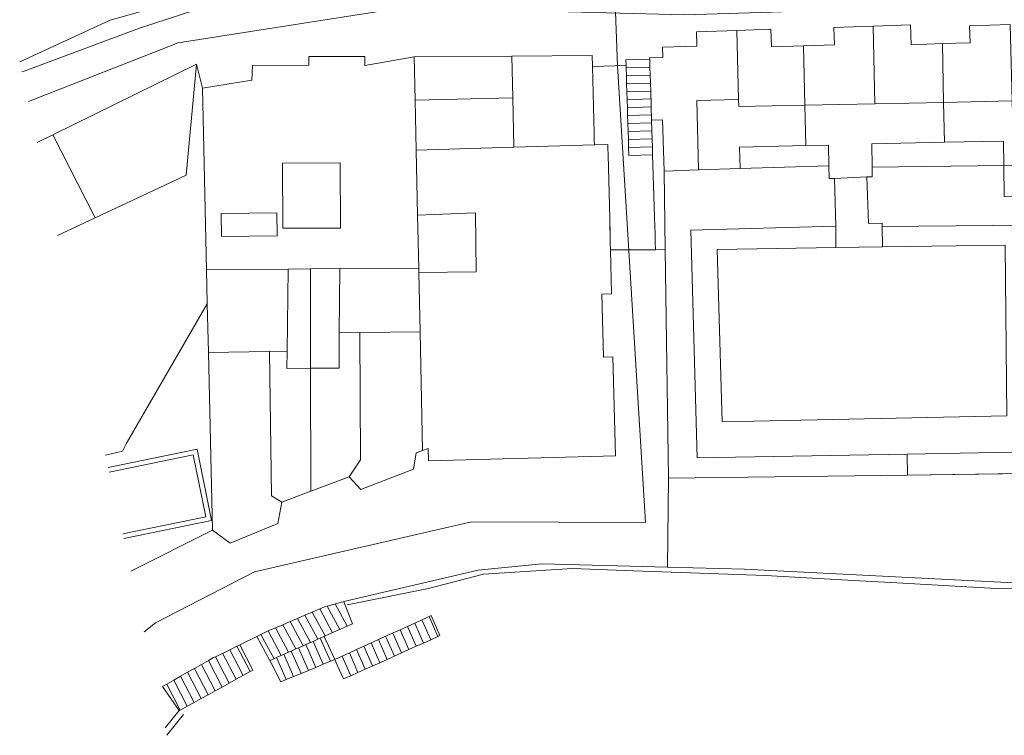
# Model space of a CAD drawing. Units: metres. Extents: x 463323 to 463677, y 3096031 to 3096500.
# Drawn here: x 463336 to 463397, y 3096032 to 3096077 of the extents above; entities that cross this region are included whole.
import ezdxf

# ---------------------------------------------------------------- set-up
doc = ezdxf.new("R2010")
doc.units = ezdxf.units.M
for name, color, linetype, lineweight in [('1205', 8, 'Continuous', 0), ('1206', 8, 'Continuous', 0), ('1209', 8, 'Continuous', 13), ('1211', 8, 'Continuous', 0), ('1254', 8, 'Continuous', 0), ('1265', 8, 'Continuous', 0), ('1340', 8, 'Continuous', 0), ('1345', 8, 'Continuous', 13), ('1347', 8, 'Continuous', 0), ('1354', 8, 'Continuous', 0), ('1400', 8, 'Continuous', 0), ('1421', 8, 'Continuous', 0), ('1475', 8, 'Continuous', 0), ('1500', 8, 'Continuous', 0), ('1530', 8, 'Continuous', 0), ('1540', 8, 'Continuous', 0), ('1640', 8, 'Continuous', 0), ('1646', 8, 'Continuous', 0), ('1647', 8, 'Continuous', 0)]:
    doc.layers.add(name, color=color, linetype=linetype, lineweight=lineweight)

msp = doc.modelspace()

# ---------------------------------------------------------------- linework, layer by layer
at = {"layer": '1205'}
for points in [[(463384.779, 3096071.369, 0), (463384.688, 3096075.1, 0), (463386.63, 3096075.164, 0), (463386.594, 3096076.249, 0), (463389.062, 3096076.33, 0), (463389.159, 3096071.46, 0)], [(463393.473, 3096071.547, 0), (463389.159, 3096071.46, 0), (463389.062, 3096076.33, 0), (463391.408, 3096076.408, 0), (463391.449, 3096075.165, 0), (463393.401, 3096075.229, 0)], [(463393.473, 3096071.547, 0), (463393.401, 3096075.229, 0), (463395.138, 3096075.286, 0), (463395.103, 3096076.339, 0), (463397.649, 3096076.422, 0), (463397.772, 3096071.636, 0)], [(463378.098, 3096067.304, 0), (463375.955, 3096067.237, 0), (463375.853, 3096070.456, 0), (463375.167, 3096070.434, 0), (463375.106, 3096072.257, 0), (463375.09, 3096072.756, 0), (463375.074, 3096073.256, 0), (463375.059, 3096073.756, 0), (463375.043, 3096074.256, 0), (463375.041, 3096074.34, 0), (463375.878, 3096074.367, 0), (463375.857, 3096075.005, 0), (463378.003, 3096075.075, 0), (463377.973, 3096075.979, 0), (463380.511, 3096076.062, 0), (463380.614, 3096071.718, 0), (463378.006, 3096071.664, 0)], [(463380.614, 3096071.718, 0), (463380.511, 3096076.062, 0), (463382.638, 3096076.133, 0), (463382.674, 3096075.035, 0), (463384.688, 3096075.1, 0), (463384.779, 3096071.369, 0), (463380.624, 3096071.284, 0)], [(463352.382, 3096061.086, 0), (463347.254, 3096061.046, 0), (463346.994, 3096072.437, 0), (463350.089, 3096072.929, 0), (463350.141, 3096073.863, 0), (463353.664, 3096073.873, 0), (463353.662, 3096074.415, 0), (463357.175, 3096074.427, 0), (463357.176, 3096073.863, 0), (463360.28, 3096074.399, 0), (463360.338, 3096071.676, 0), (463360.404, 3096068.554, 0), (463360.491, 3096064.465, 0), (463360.562, 3096061.15, 0), (463355.611, 3096061.111, 0), (463353.779, 3096061.096, 0)], [(463360.28, 3096074.399, 0), (463366.4, 3096074.447, 0), (463366.459, 3096071.822, 0), (463360.338, 3096071.676, 0)], [(463371.581, 3096068.882, 0), (463366.53, 3096068.733, 0), (463366.459, 3096071.822, 0), (463366.4, 3096074.447, 0), (463371.439, 3096074.487, 0), (463371.456, 3096073.803, 0), (463371.562, 3096069.609, 0), (463371.572, 3096069.19, 0)], [(463360.404, 3096068.554, 0), (463360.338, 3096071.676, 0), (463366.459, 3096071.822, 0), (463366.53, 3096068.733, 0)], [(463378.098, 3096067.304, 0), (463378.006, 3096071.664, 0), (463380.614, 3096071.718, 0), (463380.624, 3096071.284, 0), (463384.779, 3096071.369, 0), (463384.842, 3096068.832, 0), (463380.685, 3096068.727, 0), (463380.717, 3096067.386, 0)], [(463388.667, 3096066.865, 0), (463386.64, 3096066.775, 0), (463386.306, 3096066.777, 0), (463386.286, 3096067.562, 0), (463386.265, 3096068.869, 0), (463384.842, 3096068.832, 0), (463384.779, 3096071.369, 0), (463389.159, 3096071.46, 0), (463393.473, 3096071.547, 0), (463393.523, 3096069.042, 0), (463388.979, 3096068.948, 0), (463389.004, 3096067.472, 0), (463388.999, 3096066.873, 0)], [(463397.25, 3096067.577, 0), (463397.225, 3096069.119, 0), (463393.523, 3096069.042, 0), (463393.473, 3096071.547, 0), (463397.772, 3096071.636, 0), (463397.815, 3096069.973, 0), (463401, 3096070.039, 0), (463400.998, 3096067.651, 0)], [(463360.807, 3096049.703, 0), (463360.647, 3096057.154, 0), (463360.568, 3096060.876, 0), (463364.17, 3096060.918, 0), (463364.12, 3096064.604, 0), (463360.491, 3096064.465, 0), (463360.404, 3096068.554, 0), (463366.53, 3096068.733, 0), (463371.581, 3096068.882, 0), (463372.422, 3096068.903, 0), (463372.426, 3096068.699, 0), (463372.438, 3096068.23, 0), (463372.537, 3096064.274, 0), (463372.537, 3096064.264, 0), (463372.561, 3096063.264, 0), (463372.574, 3096062.764, 0), (463372.586, 3096062.295, 0), (463372.655, 3096059.532, 0), (463372.044, 3096059.516, 0), (463372.147, 3096055.564, 0), (463372.733, 3096055.579, 0), (463372.892, 3096049.359, 0), (463361.167, 3096049.059, 0), (463361.147, 3096049.825, 0)], [(463386.286, 3096067.562, 0), (463380.717, 3096067.386, 0), (463380.685, 3096068.727, 0), (463384.842, 3096068.832, 0), (463386.265, 3096068.869, 0)], [(463397.25, 3096067.577, 0), (463389.004, 3096067.472, 0), (463388.979, 3096068.948, 0), (463393.523, 3096069.042, 0), (463397.225, 3096069.119, 0)], [(463360.568, 3096060.876, 0), (463360.562, 3096061.15, 0), (463360.491, 3096064.465, 0), (463364.12, 3096064.604, 0), (463364.17, 3096060.918, 0)], [(463356.207, 3096048.047, 0), (463356.912, 3096049.107, 0), (463356.871, 3096057.104, 0), (463360.647, 3096057.154, 0), (463360.807, 3096049.703, 0), (463360.41, 3096049.562, 0), (463360.226, 3096048.52, 0), (463356.931, 3096047.26, 0)], [(463351.979, 3096046.468, 0), (463351.731, 3096045.11, 0), (463348.731, 3096043.889, 0), (463347.627, 3096044.71, 0), (463347.372, 3096055.858, 0), (463351.198, 3096055.917, 0), (463351.322, 3096046.856, 0)]]:
    msp.add_polyline3d(points, close=True, dxfattribs=at)
for points in [[(463400.998, 3096067.651, 0), (463397.25, 3096067.577, 0), (463397.281, 3096065.641, 0), (463400.998, 3096065.726, 0), (463400.998, 3096065.726, 0)], [(463379.583, 3096051.503, 0), (463397.43, 3096051.875, 0), (463397.325, 3096062.592, 0), (463389.638, 3096062.476, 0), (463389.632, 3096063.746, 0), (463398.833, 3096063.831, 0), (463398.964, 3096049.615, 0), (463391.19, 3096049.473, 0), (463378.022, 3096049.234, 0), (463377.628, 3096063.53, 0), (463386.723, 3096063.78, 0), (463386.725, 3096062.432, 0)], [(463379.583, 3096051.503, 0), (463379.278, 3096062.32, 0), (463386.725, 3096062.432, 0), (463389.638, 3096062.476, 0)]]:
    msp.add_polyline3d(points, dxfattribs=at)
at = {"layer": '1206'}
for points in [[(463355.634, 3096067.752, 0), (463355.653, 3096063.658, 0), (463352.045, 3096063.642, 0), (463352.026, 3096067.736, 0)], [(463386.723, 3096063.78, 0), (463386.64, 3096066.775, 0), (463388.667, 3096066.865, 0), (463388.761, 3096063.949, 0), (463389.63, 3096063.96, 0), (463389.632, 3096063.746, 0), (463389.638, 3096062.476, 0), (463386.725, 3096062.432, 0)], [(463348.182, 3096064.58, 0), (463351.667, 3096064.623, 0), (463351.684, 3096063.173, 0), (463348.199, 3096063.13, 0)], [(463347.372, 3096055.858, 0), (463347.302, 3096058.912, 0), (463347.254, 3096061.046, 0), (463352.382, 3096061.086, 0), (463352.312, 3096055.935, 0), (463351.198, 3096055.917, 0)], [(463356.871, 3096057.104, 0), (463355.581, 3096057.088, 0), (463355.611, 3096061.111, 0), (463360.562, 3096061.15, 0), (463360.568, 3096060.876, 0), (463360.647, 3096057.154, 0)]]:
    msp.add_polyline3d(points, close=True, dxfattribs=at)
at = {"layer": '1209'}
for points in [[(463398.964, 3096049.615, 0), (463391.19, 3096049.473, 0), (463378.022, 3096049.234, 0), (463377.628, 3096063.53, 0), (463386.723, 3096063.78, 0), (463386.64, 3096066.775, 0), (463386.306, 3096066.777, 0), (463386.286, 3096067.562, 0), (463380.717, 3096067.386, 0), (463378.098, 3096067.304, 0), (463375.955, 3096067.237, 0), (463375.853, 3096070.456, 0), (463375.167, 3096070.434, 0), (463375.106, 3096072.257, 0), (463375.09, 3096072.756, 0), (463375.074, 3096073.256, 0), (463375.059, 3096073.756, 0), (463375.043, 3096074.256, 0), (463375.041, 3096074.34, 0), (463375.878, 3096074.367, 0), (463375.857, 3096075.005, 0), (463378.003, 3096075.075, 0), (463377.973, 3096075.979, 0), (463380.511, 3096076.062, 0), (463382.638, 3096076.133, 0), (463382.674, 3096075.035, 0), (463384.688, 3096075.1, 0), (463386.63, 3096075.164, 0), (463386.594, 3096076.249, 0), (463389.062, 3096076.33, 0), (463391.408, 3096076.408, 0), (463391.449, 3096075.165, 0), (463393.401, 3096075.229, 0), (463395.138, 3096075.286, 0), (463395.103, 3096076.339, 0), (463397.649, 3096076.422, 0)], [(463400.998, 3096065.726, 0), (463397.281, 3096065.641, 0), (463397.25, 3096067.577, 0), (463389.004, 3096067.472, 0), (463388.999, 3096066.873, 0), (463388.667, 3096066.865, 0), (463388.761, 3096063.949, 0), (463389.63, 3096063.96, 0), (463389.632, 3096063.746, 0), (463398.833, 3096063.831, 0)]]:
    msp.add_polyline3d(points, dxfattribs=at)
msp.add_polyline3d([(463351.979, 3096046.468, 0), (463351.731, 3096045.11, 0), (463348.731, 3096043.889, 0), (463347.627, 3096044.71, 0), (463347.372, 3096055.858, 0), (463347.302, 3096058.912, 0), (463347.254, 3096061.046, 0), (463346.994, 3096072.437, 0), (463350.089, 3096072.929, 0), (463350.141, 3096073.863, 0), (463353.664, 3096073.873, 0), (463353.662, 3096074.415, 0), (463357.175, 3096074.427, 0), (463357.176, 3096073.863, 0), (463360.28, 3096074.399, 0), (463366.4, 3096074.447, 0), (463371.439, 3096074.487, 0), (463371.456, 3096073.803, 0), (463371.562, 3096069.609, 0), (463371.572, 3096069.19, 0), (463371.581, 3096068.882, 0), (463372.422, 3096068.903, 0), (463372.426, 3096068.699, 0), (463372.438, 3096068.23, 0), (463372.537, 3096064.274, 0), (463372.537, 3096064.264, 0), (463372.561, 3096063.264, 0), (463372.574, 3096062.764, 0), (463372.586, 3096062.295, 0), (463372.655, 3096059.532, 0), (463372.044, 3096059.516, 0), (463372.147, 3096055.564, 0), (463372.733, 3096055.579, 0), (463372.892, 3096049.359, 0), (463361.167, 3096049.059, 0), (463361.147, 3096049.825, 0), (463360.807, 3096049.703, 0), (463360.41, 3096049.562, 0), (463360.226, 3096048.52, 0), (463356.931, 3096047.26, 0), (463356.207, 3096048.047, 0), (463353.788, 3096047.143, 0)], close=True, dxfattribs=at)
at = {"layer": '1211'}
msp.add_polyline3d([(463353.783, 3096054.859, 0), (463352.286, 3096054.849, 0), (463352.312, 3096055.935, 0), (463352.382, 3096061.086, 0), (463353.779, 3096061.096, 0), (463355.611, 3096061.111, 0), (463355.581, 3096057.088, 0), (463355.57, 3096054.872, 0)], close=True, dxfattribs=at)
at = {"layer": '1254'}
for points in [[(463353.783, 3096054.859, 0), (463355.57, 3096054.872, 0), (463355.581, 3096057.088, 0), (463356.871, 3096057.104, 0), (463356.912, 3096049.107, 0), (463356.207, 3096048.047, 0), (463353.788, 3096047.143, 0)], [(463341.1539, 3096048.3422, 0), (463346.418, 3096049.42, 0), (463347.21, 3096045.547, 0), (463341.9963, 3096044.4795, 0)]]:
    msp.add_polyline3d(points, dxfattribs=at)
msp.add_polyline3d([(463351.979, 3096046.468, 0), (463351.322, 3096046.856, 0), (463351.198, 3096055.917, 0), (463352.312, 3096055.935, 0), (463352.286, 3096054.849, 0), (463353.783, 3096054.859, 0), (463353.788, 3096047.143, 0)], close=True, dxfattribs=at)
at = {"layer": '1265'}
for points in [[(463373.563, 3096073.861, 0), (463373.553, 3096074.21, 0), (463375.043, 3096074.256, 0), (463375.059, 3096073.756, 0), (463375.074, 3096073.256, 0), (463375.09, 3096072.756, 0), (463375.106, 3096072.257, 0), (463375.167, 3096070.434, 0), (463375.188, 3096069.719, 0), (463375.202, 3096069.228, 0), (463375.215, 3096068.758, 0), (463375.217, 3096068.728, 0), (463375.231, 3096068.259, 0), (463373.741, 3096068.213, 0), (463373.725, 3096068.712, 0), (463373.709, 3096069.212, 0), (463373.694, 3096069.712, 0), (463373.678, 3096070.212, 0), (463373.662, 3096070.711, 0), (463373.647, 3096071.211, 0), (463373.631, 3096071.711, 0), (463373.616, 3096072.211, 0), (463373.6, 3096072.71, 0), (463373.584, 3096073.21, 0), (463373.569, 3096073.71, 0)], [(463355.296, 3096036.586, 0), (463355.302, 3096036.588, 0), (463356.212, 3096037.004, 0), (463356.667, 3096037.211, 0), (463357.577, 3096037.627, 0), (463358.032, 3096037.834, 0), (463358.487, 3096038.042, 0), (463359.397, 3096038.456, 0), (463360.307, 3096038.872, 0), (463360.762, 3096039.079, 0), (463361.217, 3096039.287, 0), (463361.335, 3096039.341, 0), (463361.886, 3096038.085, 0), (463361.767, 3096038.031, 0), (463361.311, 3096037.826, 0), (463360.856, 3096037.62, 0), (463360.4, 3096037.414, 0), (463359.944, 3096037.209, 0), (463359.489, 3096037.004, 0), (463358.577, 3096036.592, 0), (463358.121, 3096036.387, 0), (463357.209, 3096035.975, 0), (463356.753, 3096035.77, 0), (463356.297, 3096035.564, 0), (463355.853, 3096035.364, 0), (463355.478, 3096036.186, 0)], [(463351.229, 3096036.522, 0), (463351.487, 3096036.637, 0), (463351.649, 3096036.709, 0), (463351.944, 3096036.84, 0), (463352.403, 3096037.044, 0), (463352.563, 3096037.115, 0), (463352.861, 3096037.248, 0), (463353.02, 3096037.319, 0), (463353.319, 3096037.452, 0), (463353.477, 3096037.522, 0), (463353.777, 3096037.655, 0), (463353.934, 3096037.726, 0), (463354.235, 3096037.86, 0), (463354.39, 3096037.929, 0), (463354.631, 3096038.036, 0), (463355.296, 3096036.586, 0), (463355.028, 3096036.475, 0), (463354.567, 3096036.284, 0), (463354.104, 3096036.092, 0), (463353.18, 3096035.71, 0), (463352.718, 3096035.518, 0), (463352.255, 3096035.327, 0), (463351.907, 3096035.183, 0)], [(463347.84, 3096034.645, 0), (463347.791, 3096034.618, 0), (463347.353, 3096034.376, 0), (463346.916, 3096034.134, 0), (463346.477, 3096033.892, 0), (463346.04, 3096033.651, 0), (463345.602, 3096033.409, 0), (463345.547, 3096033.379, 0), (463344.495, 3096034.895, 0), (463344.761, 3096035.045, 0), (463345.196, 3096035.292, 0), (463345.631, 3096035.538, 0), (463346.067, 3096035.784, 0), (463346.503, 3096036.031, 0), (463346.938, 3096036.277, 0), (463347.373, 3096036.524, 0), (463347.699, 3096036.708, 0), (463347.813, 3096036.763, 0), (463348.711, 3096037.203, 0), (463349.161, 3096037.423, 0), (463349.34, 3096037.511, 0), (463350.156, 3096035.924, 0), (463349.981, 3096035.827, 0), (463349.105, 3096035.343, 0), (463348.667, 3096035.102, 0), (463348.229, 3096034.86, 0)]]:
    msp.add_polyline3d(points, close=True, dxfattribs=at)
for points in [[(463351.229, 3096036.522, 0), (463350.415, 3096038.038, 0), (463350.668, 3096038.162, 0), (463351.04, 3096038.344, 0), (463351.119, 3096038.377, 0), (463351.581, 3096038.575, 0), (463352.042, 3096038.772, 0), (463352.505, 3096038.969, 0), (463352.966, 3096039.166, 0), (463353.428, 3096039.363, 0), (463353.889, 3096039.56, 0), (463354.351, 3096039.757, 0), (463354.652, 3096039.886, 0), (463354.824, 3096039.933, 0), (463355.812, 3096040.207, 0), (463355.861, 3096040.221, 0), (463356.015, 3096039.827, 0), (463356.139, 3096039.512, 0), (463356.409, 3096038.827, 0), (463356.067, 3096038.675, 0), (463354.693, 3096038.063, 0), (463354.631, 3096038.036, 0)], [(463352.403, 3096037.044, 0), (463351.944, 3096036.84, 0)]]:
    msp.add_polyline3d(points, dxfattribs=at)
at = {"layer": '1340'}
msp.add_polyline3d([(463341.0884, 3096048.6424, 0), (463346.658, 3096049.783, 0), (463347.573, 3096045.307, 0), (463342.062, 3096044.1784, 0)], dxfattribs=at)
at = {"layer": '1345'}
for points in [[(463355.861, 3096040.221, 0), (463364.294, 3096042.202, 0), (463368.28, 3096042.59, 0), (463376.165, 3096042.383, 0)], [(463376.165, 3096042.383, 0), (463380.981, 3096042.257, 0), (463397.469, 3096041.413, 0), (463399.038, 3096041.447, 0), (463399.541, 3096041.575, 0)], [(463344.6542, 3096032.2929, 0), (463345.547, 3096033.379, 0)]]:
    msp.add_polyline3d(points, dxfattribs=at)
at = {"layer": '1347'}
for p, q in [((463346.633, 3096073.937), (463346.994, 3096072.437)), ((463376.023, 3096062.304), (463375.955, 3096067.237)), ((463376.222, 3096047.958), (463376.023, 3096062.304)), ((463353.779, 3096061.096), (463353.783, 3096054.859)), ((463342.221, 3096050.127), (463347.302, 3096058.912)), ((463391.19, 3096049.473), (463391.208, 3096048.158)), ((463391.208, 3096048.158), (463376.222, 3096047.958)), ((463401.132, 3096048.291), (463391.208, 3096048.158)), ((463349.34, 3096037.511), (463350.415, 3096038.038))]:
    msp.add_line(p, q, dxfattribs=at)
for points in [[(463375.231, 3096068.259, 0), (463375.217, 3096068.728, 0), (463375.215, 3096068.758, 0), (463375.202, 3096069.228, 0), (463375.188, 3096069.719, 0), (463375.167, 3096070.434, 0)], [(463375.409, 3096062.302, 0), (463375.394, 3096062.793, 0), (463375.379, 3096063.293, 0), (463375.365, 3096063.793, 0), (463375.35, 3096064.293, 0), (463375.348, 3096064.364, 0), (463375.231, 3096068.259, 0)], [(463347.627, 3096044.71, 0), (463342.5075, 3096042.1358, 0)], [(463350.415, 3096038.038, 0), (463350.668, 3096038.162, 0), (463351.04, 3096038.344, 0), (463351.119, 3096038.377, 0), (463351.581, 3096038.575, 0), (463352.042, 3096038.772, 0), (463352.505, 3096038.969, 0), (463352.966, 3096039.166, 0), (463353.428, 3096039.363, 0), (463353.889, 3096039.56, 0), (463354.351, 3096039.757, 0), (463354.652, 3096039.886, 0)], [(463344.495, 3096034.895, 0), (463344.761, 3096035.045, 0), (463345.196, 3096035.292, 0), (463345.631, 3096035.538, 0), (463346.067, 3096035.784, 0), (463346.503, 3096036.031, 0), (463346.938, 3096036.277, 0), (463347.373, 3096036.524, 0), (463347.699, 3096036.708, 0), (463347.813, 3096036.763, 0), (463348.711, 3096037.203, 0), (463349.161, 3096037.423, 0), (463349.34, 3096037.511, 0)]]:
    msp.add_polyline3d(points, dxfattribs=at)
at = {"layer": '1354'}
for points in [[(463356.068, 3096040.013, 0), (463361.171, 3096041.052, 0), (463364.628, 3096041.937, 0), (463370.205, 3096042.304, 0), (463374.034, 3096042.16, 0), (463382.314, 3096041.856, 0), (463388.193, 3096041.525, 0), (463390.544, 3096041.39, 0), (463396.772, 3096041.045, 0), (463398.839, 3096041.026, 0), (463399.709, 3096041.248, 0), (463399.713, 3096041.248, 0)], [(463344.7554, 3096031.8289, 0), (463345.804, 3096033.14, 0)]]:
    msp.add_polyline3d(points, dxfattribs=at)
at = {"layer": '1400'}
for p, q in [((463373.569, 3096073.71), (463375.059, 3096073.756)), ((463373.584, 3096073.21), (463375.074, 3096073.256)), ((463373.6, 3096072.71), (463375.09, 3096072.756)), ((463373.616, 3096072.211), (463375.106, 3096072.257)), ((463373.631, 3096071.711), (463375.121, 3096071.757)), ((463373.647, 3096071.211), (463375.137, 3096071.257)), ((463373.662, 3096070.711), (463375.152, 3096070.757)), ((463373.678, 3096070.212), (463375.168, 3096070.258)), ((463373.694, 3096069.712), (463375.184, 3096069.758)), ((463373.709, 3096069.212), (463375.199, 3096069.258)), ((463373.725, 3096068.712), (463375.215, 3096068.758)), ((463354.351, 3096039.757), (463355.151, 3096038.267)), ((463354.824, 3096039.933), (463355.609, 3096038.471)), ((463355.318, 3096040.07), (463356.067, 3096038.675)), ((463352.966, 3096039.166), (463353.777, 3096037.655)), ((463353.428, 3096039.363), (463354.235, 3096037.86)), ((463353.889, 3096039.56), (463354.693, 3096038.063)), ((463361.217, 3096039.287), (463361.767, 3096038.031)), ((463351.581, 3096038.575), (463352.403, 3096037.044)), ((463352.042, 3096038.772), (463352.861, 3096037.248)), ((463352.505, 3096038.969), (463353.319, 3096037.452)), ((463359.852, 3096038.664), (463360.4, 3096037.414)), ((463360.307, 3096038.872), (463360.856, 3096037.62)), ((463360.762, 3096039.079), (463361.311, 3096037.826)), ((463350.668, 3096038.162), (463351.487, 3096036.637)), ((463351.119, 3096038.377), (463351.944, 3096036.84)), ((463354.39, 3096037.929), (463355.028, 3096036.475)), ((463358.487, 3096038.042), (463359.033, 3096036.798)), ((463358.942, 3096038.249), (463359.489, 3096037.004)), ((463359.397, 3096038.456), (463359.944, 3096037.209)), ((463349.161, 3096037.423), (463349.981, 3096035.827)), ((463353.02, 3096037.319), (463353.642, 3096035.901)), ((463353.477, 3096037.522), (463354.104, 3096036.092)), ((463353.934, 3096037.726), (463354.567, 3096036.284)), ((463357.122, 3096037.419), (463357.665, 3096036.181)), ((463357.577, 3096037.627), (463358.121, 3096036.387)), ((463358.032, 3096037.834), (463358.577, 3096036.592)), ((463347.813, 3096036.763), (463348.667, 3096035.102)), ((463348.262, 3096036.983), (463349.105, 3096035.343)), ((463348.711, 3096037.203), (463349.543, 3096035.585)), ((463351.649, 3096036.709), (463352.255, 3096035.327)), ((463352.106, 3096036.912), (463352.718, 3096035.518)), ((463352.563, 3096037.115), (463353.18, 3096035.71)), ((463355.757, 3096036.796), (463356.297, 3096035.564)), ((463356.212, 3096037.004), (463356.753, 3096035.77)), ((463356.667, 3096037.211), (463357.209, 3096035.975)), ((463346.938, 3096036.277), (463347.791, 3096034.618)), ((463347.373, 3096036.524), (463348.229, 3096034.86)), ((463345.631, 3096035.538), (463346.477, 3096033.892)), ((463346.067, 3096035.784), (463346.916, 3096034.134)), ((463346.503, 3096036.031), (463347.353, 3096034.376)), ((463344.761, 3096035.045), (463345.602, 3096033.409)), ((463345.196, 3096035.292), (463346.04, 3096033.651))]:
    msp.add_line(p, q, dxfattribs=at)
at = {"layer": '1421'}
msp.add_polyline3d([(463340.269, 3096064.303, 0), (463337.614, 3096069.499, 0), (463346.633, 3096073.937, 0), (463345.978, 3096066.98, 0)], close=True, dxfattribs=at)
msp.add_polyline3d([(463336.6437, 3096069.0215, 0), (463337.614, 3096069.499, 0), (463340.269, 3096064.303, 0), (463337.9138, 3096063.1984, 0)], dxfattribs=at)
at = {"layer": '1475'}
for p, q in [((463373.563, 3096073.861), (463371.456, 3096073.803)), ((463376.222, 3096047.958), (463376.165, 3096042.383))]:
    msp.add_line(p, q, dxfattribs=at)
at = {"layer": '1500'}
msp.add_polyline3d([(463359.506, 3096077.483, 0), (463345.481, 3096075.282, 0), (463336.0813, 3096071.6002, 0)], dxfattribs=at)
at = {"layer": '1530'}
for points in [[(463335.5389, 3096074.0875, 0), (463341.2204, 3096076.7106, 0), (463357.1978, 3096081.2306, 0), (463367.3966, 3096084.9553, 0)], [(463374.7801, 3096045.1798, 0), (463373.0325, 3096073.8435, 0), (463372.7191, 3096082.3197, 0)], [(463343.3376, 3096038.3295, 0), (463344.0499, 3096038.8904, 0), (463350.2594, 3096042.0801, 0), (463363.8602, 3096045.2197, 0), (463374.7801, 3096045.1798, 0)]]:
    msp.add_polyline3d(points, dxfattribs=at)
at = {"layer": '1540'}
msp.add_polyline3d([(463335.6773, 3096073.4525, 0), (463335.819, 3096073.508, 0), (463343.058, 3096076.191, 0), (463347.349, 3096077.609, 0), (463351.683, 3096078.58, 0), (463355.439, 3096079.137, 0), (463358.585, 3096079.348, 0), (463363.863, 3096079.434, 0), (463365.058, 3096077.346, 0)], dxfattribs=at)
at = {"layer": '1640'}
msp.add_polyline3d([(463342.221, 3096050.127, 0), (463341.981, 3096049.651, 0), (463340.9207, 3096049.4112, 0)], dxfattribs=at)
at = {"layer": '1646'}
for points in [[(463336.0813, 3096071.6002, 0), (463345.481, 3096075.282, 0), (463359.506, 3096077.483, 0), (463365.058, 3096077.346, 0), (463365.855, 3096077.326, 0), (463377.241, 3096077.046, 0), (463394.885, 3096077.591, 0), (463400.103, 3096077.752, 0)], [(463397.649, 3096076.422, 0), (463395.103, 3096076.339, 0), (463395.138, 3096075.286, 0), (463393.401, 3096075.229, 0), (463391.449, 3096075.165, 0), (463391.408, 3096076.408, 0), (463389.062, 3096076.33, 0), (463386.594, 3096076.249, 0), (463386.63, 3096075.164, 0), (463384.688, 3096075.1, 0), (463382.674, 3096075.035, 0), (463382.638, 3096076.133, 0), (463380.511, 3096076.062, 0), (463377.973, 3096075.979, 0), (463378.003, 3096075.075, 0), (463375.857, 3096075.005, 0), (463375.878, 3096074.367, 0), (463375.041, 3096074.34, 0), (463375.043, 3096074.256, 0), (463373.553, 3096074.21, 0), (463373.563, 3096073.861, 0)], [(463371.456, 3096073.803, 0), (463371.439, 3096074.487, 0), (463366.4, 3096074.447, 0), (463360.28, 3096074.399, 0), (463357.176, 3096073.863, 0), (463357.175, 3096074.427, 0), (463353.662, 3096074.415, 0), (463353.664, 3096073.873, 0), (463350.141, 3096073.863, 0), (463350.089, 3096072.929, 0), (463346.994, 3096072.437, 0)], [(463346.994, 3096072.437, 0), (463346.633, 3096073.937, 0), (463337.614, 3096069.499, 0), (463336.6437, 3096069.0215, 0)], [(463375.409, 3096062.302, 0), (463374.166, 3096062.298, 0), (463372.586, 3096062.295, 0), (463372.574, 3096062.764, 0), (463372.561, 3096063.264, 0), (463372.549, 3096063.764, 0), (463372.537, 3096064.264, 0), (463372.537, 3096064.274, 0), (463372.438, 3096068.23, 0), (463372.426, 3096068.699, 0), (463372.422, 3096068.903, 0), (463371.581, 3096068.882, 0), (463371.572, 3096069.19, 0), (463371.562, 3096069.609, 0), (463371.456, 3096073.803, 0), (463373.563, 3096073.861, 0), (463373.569, 3096073.71, 0), (463373.584, 3096073.21, 0), (463373.6, 3096072.71, 0), (463373.616, 3096072.211, 0), (463373.631, 3096071.711, 0), (463373.647, 3096071.211, 0), (463373.662, 3096070.711, 0), (463373.678, 3096070.212, 0), (463373.694, 3096069.712, 0), (463373.709, 3096069.212, 0), (463373.725, 3096068.712, 0), (463373.741, 3096068.213, 0), (463375.231, 3096068.259, 0)], [(463376.023, 3096062.304, 0), (463375.409, 3096062.302, 0), (463375.394, 3096062.793, 0), (463375.379, 3096063.293, 0), (463375.365, 3096063.793, 0), (463375.35, 3096064.293, 0), (463375.348, 3096064.364, 0), (463375.231, 3096068.259, 0), (463375.217, 3096068.728, 0), (463375.215, 3096068.758, 0), (463375.202, 3096069.228, 0), (463375.188, 3096069.719, 0), (463375.167, 3096070.434, 0), (463375.853, 3096070.456, 0), (463375.955, 3096067.237, 0)], [(463391.19, 3096049.473, 0), (463398.964, 3096049.615, 0), (463398.833, 3096063.831, 0), (463389.632, 3096063.746, 0), (463389.63, 3096063.96, 0), (463388.761, 3096063.949, 0), (463388.667, 3096066.865, 0), (463388.999, 3096066.873, 0), (463389.004, 3096067.472, 0), (463397.25, 3096067.577, 0), (463397.281, 3096065.641, 0), (463400.998, 3096065.726, 0), (463401.036, 3096060.596, 0), (463401.067, 3096056.243, 0), (463401.104, 3096051.104, 0)], [(463340.9207, 3096049.4112, 0), (463341.981, 3096049.651, 0), (463342.221, 3096050.127, 0), (463347.302, 3096058.912, 0), (463347.372, 3096055.858, 0), (463347.627, 3096044.71, 0), (463342.5075, 3096042.1358, 0)], [(463401.132, 3096048.291, 0), (463391.208, 3096048.158, 0)]]:
    msp.add_polyline3d(points, dxfattribs=at)
msp.add_polyline3d([(463391.208, 3096048.158, 0), (463376.222, 3096047.958, 0), (463376.023, 3096062.304, 0), (463375.955, 3096067.237, 0), (463378.098, 3096067.304, 0), (463380.717, 3096067.386, 0), (463386.286, 3096067.562, 0), (463386.306, 3096066.777, 0), (463386.64, 3096066.775, 0), (463386.723, 3096063.78, 0), (463377.628, 3096063.53, 0), (463378.022, 3096049.234, 0), (463391.19, 3096049.473, 0)], close=True, dxfattribs=at)
at = {"layer": '1647'}
for points in [[(463337.9138, 3096063.1984, 0), (463340.269, 3096064.303, 0), (463345.978, 3096066.98, 0), (463346.633, 3096073.937, 0), (463346.994, 3096072.437, 0), (463347.254, 3096061.046, 0), (463347.302, 3096058.912, 0)], [(463347.302, 3096058.912, 0), (463342.221, 3096050.127, 0), (463341.981, 3096049.651, 0), (463340.9207, 3096049.4112, 0)]]:
    msp.add_polyline3d(points, dxfattribs=at)

doc.saveas('drawing.dxf')
